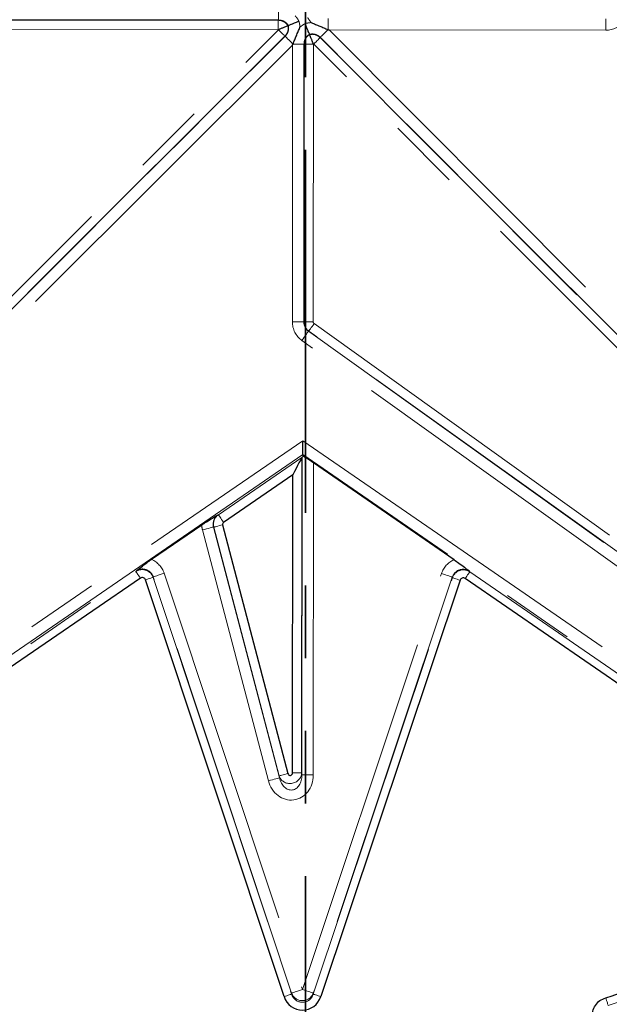
# Model space of a CAD drawing. Units: millimetres. Extents: x -134 to 8040, y -17 to 2100.
# Drawn here: x 713 to 764, y 1077 to 1163 of the extents above; entities that cross this region are included whole.
import ezdxf

# ---------------------------------------------------------------- set-up
doc = ezdxf.new("R2010")
doc.units = ezdxf.units.MM
doc.linetypes.add('PHANTOM', pattern=[12.7, 6.35, -1.27, 1.27, -1.27, 1.27, -1.27])

msp = doc.modelspace()

# ---------------------------------------------------------------- linework, layer by layer
at = {"color": 7, "linetype": 'PHANTOM', "lineweight": 35, "ltscale": 5}
msp.add_line((737.653355, 1659.860959), (737.653355, 666.647029), dxfattribs=at)
at = {"color": 8, "linetype": 'PHANTOM', "lineweight": 18, "ltscale": 5}
for p, q in [((735.280792, 1163.196926), (710.993561, 1163.217518)), ((711.005256, 1163.194743), (735.266644, 1163.174173)), ((651.521927, 1078.732618), (735.278062, 1162.346852)), ((735.265967, 1162.376122), (711.00458, 1162.396692)), ((735.300207, 1162.373137), (735.265967, 1162.376122)), ((735.278062, 1162.346852), (735.300207, 1162.373137)), ((739.697265, 1162.325715), (823.455504, 1078.425334)), ((763.899126, 1162.305196), (739.697265, 1162.325715)), ((651.907174, 1077.957386), (735.867974, 1161.775937)), ((735.841891, 1161.782067), (652.085757, 1078.167835)), ((736.512342, 1161.00964), (652.611955, 1077.251406)), ((736.491823, 1136.807778), (736.512342, 1161.00964)), ((737.509978, 1161.094165), (737.489387, 1136.806933)), ((737.512162, 1136.81863), (737.532732, 1161.080017)), ((738.330783, 1161.079341), (738.310213, 1136.817952)), ((738.333768, 1161.11358), (738.330783, 1161.079341)), ((738.360052, 1161.091436), (738.333768, 1161.11358)), ((821.974284, 1077.335299), (738.360052, 1161.091436)), ((738.924838, 1161.655264), (822.539067, 1077.899129)), ((822.749517, 1077.720546), (738.930967, 1161.681347)), ((737.489387, 1136.806933), (737.512162, 1136.81863)), ((738.393624, 1136.655531), (821.716985, 1077.03209)), ((820.882513, 1075.393238), (737.325929, 1135.183568)), ((737.929215, 1136.006524), (737.90644, 1135.994829)), ((737.90644, 1135.994829), (821.463025, 1076.204502)), ((821.252576, 1076.383085), (737.929215, 1136.006524)), ((619.468099, 1045.481355), (737.415534, 1126.423036)), ((737.415534, 1126.423036), (855.225547, 1045.281471)), ((737.414507, 1125.212462), (620.032548, 1044.658841)), ((730.027042, 1119.945572), (737.326474, 1124.954821)), ((737.326474, 1124.954821), (737.303097, 1097.381742)), ((737.325713, 1097.206139), (737.349276, 1124.998083)), ((854.659705, 1044.459918), (737.414507, 1125.212462)), ((738.346402, 1124.479791), (738.323277, 1097.20529)), ((730.000952, 1119.955276), (730.027042, 1119.945572)), ((729.600607, 1118.879185), (735.363353, 1096.953408)), ((729.626697, 1118.869481), (729.600607, 1118.879185)), ((735.340736, 1097.129011), (729.626697, 1118.869481)), ((734.398556, 1096.699828), (728.635811, 1118.625609)), ((619.375235, 1044.002639), (722.809675, 1114.984748)), ((722.809675, 1114.984748), (722.825182, 1115.03089)), ((724.336274, 1114.523032), (724.320766, 1114.476891)), ((736.428228, 1078.144388), (724.336274, 1114.523032)), ((725.282913, 1114.837689), (737.374868, 1078.459041)), ((737.374868, 1078.459041), (749.528491, 1114.817129)), ((751.986546, 1115.006165), (752.001976, 1114.959997)), ((752.001976, 1114.959997), (855.3159, 1043.802605)), ((724.320766, 1114.476891), (736.42815, 1078.051822)), ((738.320894, 1078.05022), (750.490025, 1114.454703)), ((750.474596, 1114.50087), (738.320972, 1078.142778)), ((750.490025, 1114.454703), (750.474596, 1114.50087)), ((737.303097, 1097.381742), (737.325713, 1097.206139)), ((735.363353, 1096.953408), (735.340736, 1097.129011)), ((736.42815, 1078.051822), (736.428228, 1078.144388)), ((738.320972, 1078.142778), (738.320894, 1078.05022))]:
    msp.add_line(p, q, dxfattribs=at)
at = {"color": 7, "linetype": 'Continuous', "lineweight": 25, "ltscale": 5}
for p, q in [((736.512342, 1161.00964), (736.547776, 1161.094981)), ((737.414507, 1125.212462), (737.415534, 1126.423036)), ((737.349276, 1124.998083), (737.326474, 1124.954821)), ((737.414507, 1125.212462), (737.414384, 1125.067474)), ((750.630742, 1116.01896), (738.346402, 1124.479791)), ((736.527137, 1123.438378), (730.478603, 1119.287559)), ((736.505046, 1097.38242), (736.527137, 1123.438378)), ((728.571775, 1119.053395), (724.182702, 1116.041386)), ((730.398534, 1119.072342), (736.112574, 1097.331875)), ((723.204791, 1114.40899), (619.770354, 1043.42688)), ((735.765502, 1077.831568), (723.658118, 1114.256633)), ((751.152299, 1114.23332), (738.983167, 1077.828841)), ((854.919812, 1043.22751), (751.605884, 1114.384909))]:
    msp.add_line(p, q, dxfattribs=at)
at = {"color": 8, "linetype": 'PHANTOM', "lineweight": 18, "ltscale": 5, "flags": 128}
for points in [[(735.280792, 1163.196926), (735.280817, 1163.226328), (735.280869, 1163.288134), (735.280947, 1163.380274), (735.281049, 1163.499666), (735.28117, 1163.642312), (735.281306, 1163.80344), (735.281454, 1163.977655), (735.281608, 1164.159128)], [(735.265967, 1162.376122), (735.266094, 1162.525341), (735.266216, 1162.669323), (735.266329, 1162.803013), (735.26643, 1162.92172), (735.266514, 1163.021277), (735.26658, 1163.09819), (735.266623, 1163.149758), (735.266644, 1163.174173)], [(735.266644, 1163.174173), (735.270219, 1163.179937), (735.280792, 1163.196926)], [(739.611924, 1162.36115), (739.612077, 1162.542623), (739.612225, 1162.716838), (739.612362, 1162.877966), (739.612483, 1163.020612), (739.612584, 1163.140004), (739.612662, 1163.232144), (739.612714, 1163.29395), (739.612739, 1163.323352)], [(763.899126, 1162.305196), (763.899284, 1162.49172), (763.899437, 1162.671697), (763.899578, 1162.83881), (763.899705, 1162.987194), (763.899809, 1163.11164), (763.899891, 1163.207781), (763.899945, 1163.272242), (763.899971, 1163.30276)], [(735.841891, 1161.782067), (735.824642, 1161.799345), (735.788209, 1161.83584), (735.733869, 1161.890272), (735.663532, 1161.960729), (735.579664, 1162.044738), (735.485211, 1162.139352), (735.383487, 1162.241249), (735.278062, 1162.346852)], [(738.930967, 1161.681347), (738.951775, 1161.70212), (738.995515, 1161.745786), (739.060724, 1161.810884), (739.145218, 1161.895235), (739.24617, 1161.996016), (739.360201, 1162.109853), (739.483494, 1162.232938), (739.611924, 1162.36115)], [(735.867974, 1161.775937), (735.888747, 1161.755129), (735.932413, 1161.711389), (735.99751, 1161.646181), (736.081861, 1161.561687), (736.182642, 1161.460735), (736.29648, 1161.346704), (736.419565, 1161.223411), (736.547776, 1161.094981)], [(736.547776, 1161.094981), (736.729249, 1161.094827), (736.903465, 1161.09468), (737.064592, 1161.094543), (737.207239, 1161.094422), (737.326631, 1161.094321), (737.418771, 1161.094243), (737.480576, 1161.09419), (737.509978, 1161.094165)], [(737.532732, 1161.080017), (737.526968, 1161.083593), (737.509978, 1161.094165)], [(737.532732, 1161.080017), (737.557146, 1161.079997), (737.608715, 1161.079953), (737.685627, 1161.079888), (737.785184, 1161.079803), (737.903891, 1161.079703), (738.037582, 1161.079589), (738.181564, 1161.079467), (738.330783, 1161.079341)], [(738.360052, 1161.091436), (738.465656, 1161.19686), (738.567552, 1161.298584), (738.662166, 1161.393037), (738.746176, 1161.476905), (738.816633, 1161.547243), (738.871064, 1161.601582), (738.90756, 1161.638015), (738.924838, 1161.655264)], [(736.491823, 1136.807778), (736.678347, 1136.80762), (736.858324, 1136.807467), (737.025437, 1136.807326), (737.173821, 1136.807201), (737.298267, 1136.807095), (737.394408, 1136.807013), (737.458868, 1136.806959), (737.489387, 1136.806933)], [(737.512162, 1136.81863), (737.536576, 1136.818608), (737.588145, 1136.818565), (737.665057, 1136.8185), (737.764614, 1136.818416), (737.883321, 1136.818315), (738.017012, 1136.818202), (738.160994, 1136.818079), (738.310213, 1136.817952)], [(737.929215, 1136.006524), (737.943423, 1136.026378), (737.973432, 1136.068317), (738.018189, 1136.130865), (738.076124, 1136.211829), (738.145203, 1136.308366), (738.223002, 1136.417088), (738.306789, 1136.53418), (738.393624, 1136.655531)], [(737.325929, 1135.183568), (737.434473, 1135.335257), (737.539207, 1135.481621), (737.636455, 1135.617526), (737.722803, 1135.738197), (737.795222, 1135.839402), (737.851169, 1135.917587), (737.88868, 1135.970009), (737.90644, 1135.994829)], [(730.027042, 1119.945572), (730.040856, 1119.925441), (730.070036, 1119.88292), (730.113555, 1119.819505), (730.169887, 1119.737418), (730.237055, 1119.639543), (730.312701, 1119.529312), (730.394171, 1119.410594), (730.478603, 1119.287559)], [(728.635811, 1118.625609), (728.816208, 1118.673024), (728.990273, 1118.718774), (729.151897, 1118.761254), (729.295407, 1118.798972), (729.415766, 1118.830604), (729.508748, 1118.855045), (729.571092, 1118.871429), (729.600607, 1118.879185)], [(729.626697, 1118.869481), (729.650309, 1118.875687), (729.700184, 1118.888797), (729.77457, 1118.908347), (729.870857, 1118.933653), (729.985665, 1118.963828), (730.114964, 1118.997814), (730.254217, 1119.034411), (730.398534, 1119.072342)], [(722.809675, 1114.984748), (722.821762, 1114.967135), (722.847294, 1114.929931), (722.885374, 1114.874442), (722.934665, 1114.802615), (722.993437, 1114.716974), (723.059627, 1114.620519), (723.130912, 1114.516643), (723.204791, 1114.40899)], [(724.336274, 1114.523032), (724.365234, 1114.532658), (724.426404, 1114.552991), (724.517637, 1114.583315), (724.63573, 1114.622568), (724.776539, 1114.669373), (724.935121, 1114.722085), (725.105911, 1114.778851), (725.282913, 1114.837689)], [(750.474596, 1114.50087), (750.445652, 1114.510545), (750.384517, 1114.530982), (750.293335, 1114.561462), (750.175309, 1114.600917), (750.03458, 1114.647956), (749.876087, 1114.700937), (749.705393, 1114.757997), (749.528491, 1114.817129)], [(752.001976, 1114.959997), (751.989858, 1114.942403), (751.964263, 1114.905243), (751.92609, 1114.849818), (751.876678, 1114.778077), (751.817761, 1114.692533), (751.751407, 1114.596193), (751.679945, 1114.49244), (751.605884, 1114.384909)], [(724.320766, 1114.476891), (724.300494, 1114.470152), (724.257675, 1114.455917), (724.193812, 1114.434691), (724.111147, 1114.407213), (724.01258, 1114.374453), (723.901572, 1114.337554), (723.78202, 1114.297816), (723.658118, 1114.256633)], [(750.490025, 1114.454703), (750.510286, 1114.44793), (750.553081, 1114.433625), (750.616908, 1114.41229), (750.699526, 1114.384671), (750.798037, 1114.351743), (750.908983, 1114.314654), (751.028468, 1114.274715), (751.152299, 1114.23332)], [(736.112574, 1097.331875), (735.968256, 1097.293944), (735.829004, 1097.257347), (735.699704, 1097.223358), (735.584896, 1097.193183), (735.48861, 1097.167881), (735.414224, 1097.14833), (735.364349, 1097.135217), (735.340736, 1097.129011)], [(736.505046, 1097.38242), (736.654265, 1097.382293), (736.798247, 1097.382174), (736.931937, 1097.382062), (737.050644, 1097.381958), (737.150201, 1097.381876), (737.227114, 1097.381809), (737.278682, 1097.381764), (737.303097, 1097.381742)], [(734.398556, 1096.699828), (734.578953, 1096.747243), (734.753019, 1096.79299), (734.914643, 1096.835473), (735.058153, 1096.873188), (735.178511, 1096.904823), (735.271494, 1096.929261), (735.333837, 1096.945645), (735.363353, 1096.953408)], [(738.323277, 1097.20529), (738.136753, 1097.205446), (737.956776, 1097.205603), (737.789663, 1097.205744), (737.641279, 1097.205871), (737.516833, 1097.205975), (737.420692, 1097.206057), (737.356231, 1097.20611), (737.325713, 1097.206139)], [(736.428228, 1078.144388), (736.457188, 1078.154014), (736.518358, 1078.174346), (736.609591, 1078.20467), (736.727685, 1078.24392), (736.868494, 1078.290725), (737.027076, 1078.343437), (737.197866, 1078.400203), (737.374868, 1078.459041)], [(738.320972, 1078.142778), (738.292028, 1078.152457), (738.230893, 1078.172894), (738.139712, 1078.203374), (738.021685, 1078.242825), (737.880956, 1078.289868), (737.722463, 1078.342849), (737.55177, 1078.399905), (737.374868, 1078.459041)], [(736.42815, 1078.051822), (736.407878, 1078.045086), (736.365059, 1078.030856), (736.301196, 1078.009629), (736.21853, 1077.982151), (736.119964, 1077.949384), (736.008956, 1077.912488), (735.889404, 1077.872747), (735.765502, 1077.831568)], [(738.320894, 1078.05022), (738.341154, 1078.043447), (738.383949, 1078.029142), (738.447776, 1078.007804), (738.530395, 1077.980192), (738.628905, 1077.94726), (738.73985, 1077.910171), (738.859335, 1077.870236), (738.983167, 1077.828841)], [(764.095661, 1077.070051), (764.08935, 1077.090458), (764.076021, 1077.133567), (764.056143, 1077.197858), (764.030411, 1077.281089), (763.999729, 1077.380323), (763.965173, 1077.492082), (763.927959, 1077.612439), (763.889392, 1077.737184)]]:
    msp.add_lwpolyline(points, dxfattribs=at)
at = {"color": 7, "linetype": 'Continuous', "lineweight": 25, "ltscale": 5, "flags": 128}
for points in [[(739.611924, 1162.36115), (739.654587, 1162.343435), (739.697265, 1162.325715)], [(737.326474, 1124.954821), (737.30202, 1124.90843), (737.250369, 1124.81044), (737.173332, 1124.664293), (737.073615, 1124.475115), (736.954717, 1124.249553), (736.820811, 1123.995514), (736.676597, 1123.721925), (736.527137, 1123.438378)]]:
    msp.add_lwpolyline(points, dxfattribs=at)
at = {"color": 7, "linetype": 'Continuous', "lineweight": 25, "ltscale": 25}
msp.add_circle((737.444064, 1163.253994), 380.419561, dxfattribs=at)
at = {"color": 8, "linetype": 'PHANTOM', "lineweight": 18, "ltscale": 25}
for centre, radius, start, end in [((737.444064, 1163.253994), 379.990244, 188.37129486, 171.62870514), ((737.444064, 1163.253994), 377.995116, 188.37129486, 171.62870514), ((737.946903, 1170.68151), 9.145007, 256.69223838, 256.86010603), ((730.025395, 1163.760276), 9.145007, 346.69223838, 346.86010603), ((737.444064, 1163.253994), 309.754336, 188.92962149, 351.01665311), ((737.444064, 1163.253994), 314.527282, 190.66418791, 349.50245626), ((737.444064, 1163.253994), 312.527968, 190.66418791, 349.50245626), ((737.444064, 1163.253994), 316.948314, 190.80165223, 349.44060376), ((737.444064, 1163.253994), 318.051686, 190.84493454, 349.15506546), ((737.444064, 1163.253994), 320.051001, 190.84493454, 349.15506546), ((737.446766, 1163.260139), 90.215827, 287.18095269, 299.22189182), ((737.374893, 1078.487655), 1.006979, 199.93101437, 339.97155298)]:
    msp.add_arc(centre, radius, start, end, dxfattribs=at)
at = {"color": 7, "linetype": 'Continuous', "lineweight": 25, "ltscale": 25}
for centre, radius, start, end in [((737.444064, 1163.253994), 311.754336, 188.92962149, 270), ((737.444064, 1163.253994), 311.754336, 270, 351.01665311), ((737.444064, 1163.253994), 314.948999, 190.80165223, 349.44060376), ((737.444064, 1163.253994), 320.680834, 190.97418833, 349.02581167), ((737.446766, 1163.260139), 89.517532, 287.18095269, 299.22189182)]:
    msp.add_arc(centre, radius, start, end, dxfattribs=at)
at = {"color": 8, "linetype": 'PHANTOM', "lineweight": 18, "ltscale": 25}
for centre, major_axis, ratio, start_param, end_param in [((763.895805, 1164.310083), (0.916476, -1.784604), 0.99692191, 5.809165066, 6.757205548), ((738.49671, 1136.811099), (-1.784604, -0.916476), 0.99692191, 5.809165066, 6.757205548), ((738.49671, 1136.811099), (0.897787, 0.461055), 0.990831559, 2.667572413, 3.615612894), ((738.510702, 1136.818285), (-0.456828, 0.889555), 0.998155047, 1.096776086, 2.044816568), ((738.510702, 1136.818285), (-0.17846, -0.091648), 0.99692191, 5.809165066, 6.757205548), ((730.576584, 1119.128605), (0.947486, -0.352499), 0.989185052, 2.53011897, 3.753066338), ((730.592612, 1119.122642), (0.348687, 0.937239), 0.997821321, 0.959322643, 2.182270011), ((730.576584, 1119.128605), (-1.881318, 0.699919), 0.996364447, 0.394959013, 0.611473684), ((723.384466, 1114.192998), (0.641446, 1.908571), 0.993305872, 5.360748758, 6.199189159), ((751.425843, 1114.169223), (-0.638209, 1.909656), 0.993305872, 0.083996148, 0.922436549), ((723.373351, 1114.159928), (0.947897, -0.318576), 0.997335883, 0.648359778, 2.493232876), ((723.384466, 1114.192998), (0.325003, 0.967019), 0.980226276, 5.360748758, 7.205621856), ((751.425843, 1114.169223), (-0.323362, 0.967569), 0.980226276, 5.360748758, 7.205621856), ((751.436902, 1114.136135), (0.948436, 0.316968), 0.997335883, 0.648359778, 2.493232876), ((736.304564, 1097.390116), (0.991808, 0.127735), 0.930452287, 3.288120345, 6.136657616), ((736.318458, 1097.282235), (0.290807, -2.257999), 0.878484287, 4.858916671, 7.707453943), ((736.318458, 1097.282235), (-0.178594, 1.386711), 0.715223532, 1.717324018, 4.565861289), ((737.374811, 1078.392703), (0.000897, 1.057578), 0.945556755, 1.899776395, 4.383408912)]:
    msp.add_ellipse(centre, major_axis=major_axis, ratio=ratio, start_param=start_param, end_param=end_param, dxfattribs=at)
at = {"color": 7, "linetype": 'Continuous', "lineweight": 25, "ltscale": 25}
for centre, major_axis, ratio, start_param, end_param in [((738.347417, 1125.677141), (0.999796, 0.68948), 0.057532034, 2.732385762, 3.032053073), ((738.34633, 1124.394933), (0.998625, -0.691175), 0.057532034, 1.610522738, 2.811838584), ((730.592612, 1119.122642), (-0.188132, 0.069992), 0.996364447, 5.671711623, 6.894658991), ((723.373351, 1114.159928), (0.096217, 0.286286), 0.993305872, 5.360748758, 7.205621856), ((751.436902, 1114.136135), (-0.095731, 0.286448), 0.993305872, 5.360748758, 7.205621856), ((736.304564, 1097.390116), (0.029081, -0.2258), 0.878484287, 4.858916671, 7.707453943), ((737.374811, 1078.392703), (-0.001476, -1.741066), 0.976412782, 5.041369049, 7.525001566)]:
    msp.add_ellipse(centre, major_axis=major_axis, ratio=ratio, start_param=start_param, end_param=end_param, dxfattribs=at)
at = {"color": 8, "linetype": 'PHANTOM', "lineweight": 18, "ltscale": 5}
for points, knots in [([(735.266644, 1163.174173), (735.378338, 1163.162601), (735.601782, 1163.13945), (735.904276, 1162.971334), (736.041665, 1162.795252), (736.109948, 1162.707738)], [0, 0, 0, 0, 0.334551016, 0.669269147, 1, 1, 1, 1]), ([(736.132883, 1162.717215), (736.130709, 1162.720787), (736.070528, 1162.819666), (735.916245, 1162.992353), (735.617642, 1163.164536), (735.393127, 1163.186125), (735.280792, 1163.196926)], [0, 0, 0, 0, 0.012330327, 0.341356516, 0.670452507, 1, 1, 1, 1]), ([(736.109948, 1162.707738), (736.123359, 1162.597551), (736.150343, 1162.375847), (736.05476, 1162.043237), (735.912835, 1161.869109), (735.841891, 1161.782067)], [0, 0, 0, 0, 0.330730857, 0.665448919, 1, 1, 1, 1]), ([(735.867974, 1161.775937), (735.905369, 1161.816797), (735.981256, 1161.899716), (736.066121, 1162.045442), (736.127428, 1162.203654), (736.160173, 1162.370478), (736.166002, 1162.544747), (736.144037, 1162.65913), (736.132883, 1162.717215)], [0, 0, 0, 0, 0.162403827, 0.329572972, 0.491735478, 0.658704893, 0.826684358, 1, 1, 1, 1]), ([(736.748416, 1163.550099), (736.78881, 1163.503766), (736.869947, 1163.410699), (736.956335, 1163.283856), (737.018684, 1163.179546), (737.046253, 1163.12676), (737.060052, 1163.100341)], [0, 0, 0, 0, 0.335800699, 0.67450806, 0.837091327, 1, 1, 1, 1]), ([(737.060052, 1163.100341), (737.068911, 1163.071945), (737.086647, 1163.015095), (737.115993, 1162.897716), (737.144411, 1162.746847), (737.152662, 1162.623652), (737.156806, 1162.56179)], [0, 0, 0, 0, 0.162583307, 0.325491918, 0.661293141, 1, 1, 1, 1]), ([(737.156806, 1162.56179), (737.203139, 1162.602183), (737.296206, 1162.68332), (737.423049, 1162.769709), (737.527358, 1162.832058), (737.580144, 1162.859627), (737.606564, 1162.873425)], [0, 0, 0, 0, 0.335800689, 0.674508068, 0.837091332, 1, 1, 1, 1]), ([(737.606564, 1162.873425), (737.63496, 1162.882284), (737.691809, 1162.90002), (737.809188, 1162.929366), (737.960057, 1162.957784), (738.083252, 1162.966036), (738.145115, 1162.970179)], [0, 0, 0, 0, 0.162583282, 0.325491918, 0.661293141, 1, 1, 1, 1]), ([(738.145115, 1162.970179), (738.065694, 1163.065107), (737.947915, 1163.20588), (737.861593, 1163.367351), (737.83348, 1163.419937)], [0, 0, 0, 0, 0.674326665, 1, 1, 1, 1]), ([(737.989689, 1161.946256), (737.986117, 1161.944082), (737.887239, 1161.883901), (737.714552, 1161.729619), (737.542369, 1161.431015), (737.52078, 1161.2065), (737.509978, 1161.094165)], [0, 0, 0, 0, 0.012330325, 0.341356394, 0.67045244, 1, 1, 1, 1]), ([(737.532732, 1161.080017), (737.544304, 1161.191711), (737.567454, 1161.415155), (737.73557, 1161.717649), (737.911653, 1161.855038), (737.999166, 1161.923321)], [0, 0, 0, 0, 0.33455105, 0.669269114, 1, 1, 1, 1]), ([(738.930967, 1161.681347), (738.890107, 1161.718742), (738.807188, 1161.794629), (738.661463, 1161.879494), (738.503251, 1161.940801), (738.336427, 1161.973547), (738.162157, 1161.979375), (738.047775, 1161.95741), (737.989689, 1161.946256)], [0, 0, 0, 0, 0.162403821, 0.329573018, 0.491735477, 0.658704908, 0.826684365, 1, 1, 1, 1]), ([(737.999166, 1161.923321), (738.109354, 1161.936732), (738.331058, 1161.963717), (738.663668, 1161.868133), (738.837796, 1161.726209), (738.924838, 1161.655264)], [0, 0, 0, 0, 0.330730857, 0.665448919, 1, 1, 1, 1])]:
    msp.add_open_spline(points, degree=3, knots=knots, dxfattribs=at)
at = {"color": 7, "linetype": 'Continuous', "lineweight": 25, "ltscale": 5}
for points, knots in [([(735.300207, 1162.373137), (735.302039, 1162.373894), (735.364298, 1162.39962), (735.509702, 1162.459705), (735.727608, 1162.549748), (735.92543, 1162.631492), (736.067374, 1162.690146), (736.095756, 1162.701874), (736.109948, 1162.707738)], [0, 0, 0, 0, 0.0046967879, 0.1595749641, 0.3715070791, 0.5813251681, 0.7906543757, 1, 1, 1, 1]), ([(736.109948, 1162.707738), (736.111943, 1162.708563), (736.119613, 1162.711732), (736.12724, 1162.714884), (736.132883, 1162.717215)], [0, 0, 0, 0, 0.260194072, 1, 1, 1, 1]), ([(736.132883, 1162.717215), (736.150778, 1162.72461), (736.186562, 1162.739397), (736.365685, 1162.813414), (736.614996, 1162.916435), (736.857515, 1163.016649), (737.008363, 1163.078982), (737.055066, 1163.098281), (737.060052, 1163.100341)], [0, 0, 0, 0, 0.223511322, 0.446953992, 0.672088914, 0.898599901, 0.989175545, 1, 1, 1, 1]), ([(737.989689, 1161.946256), (737.982295, 1161.964151), (737.967508, 1161.999935), (737.893491, 1162.179058), (737.79047, 1162.428369), (737.690256, 1162.670889), (737.627923, 1162.821736), (737.608624, 1162.86844), (737.606564, 1162.873425)], [0, 0, 0, 0, 0.223511318, 0.446953984, 0.672088902, 0.898599885, 0.989175545, 1, 1, 1, 1]), ([(738.145115, 1162.970179), (738.147344, 1162.969254), (738.272162, 1162.917428), (738.519457, 1162.81475), (738.885361, 1162.662824), (739.249591, 1162.511593), (739.491134, 1162.411303), (739.611924, 1162.36115)], [0, 0, 0, 0, 0.004558459, 0.255225028, 0.505881358, 0.752903852, 1, 1, 1, 1]), ([(736.547776, 1161.094981), (736.597924, 1161.215758), (736.698214, 1161.457301), (736.849445, 1161.821532), (737.001377, 1162.187448), (737.104055, 1162.434742), (737.15588, 1162.55956), (737.156806, 1162.56179)], [0, 0, 0, 0, 0.247070528, 0.494118638, 0.744775538, 0.995441548, 1, 1, 1, 1]), ([(737.999166, 1161.923321), (737.998342, 1161.925317), (737.995173, 1161.932986), (737.992021, 1161.940613), (737.989689, 1161.946256)], [0, 0, 0, 0, 0.260194072, 1, 1, 1, 1]), ([(738.333768, 1161.11358), (738.333011, 1161.115412), (738.307284, 1161.177671), (738.2472, 1161.323076), (738.157157, 1161.540981), (738.075413, 1161.738803), (738.016759, 1161.880747), (738.005031, 1161.90913), (737.999166, 1161.923321)], [0, 0, 0, 0, 0.004696618, 0.159574808, 0.371507023, 0.581325131, 0.790654357, 1, 1, 1, 1]), ([(728.571775, 1119.053395), (728.712315, 1119.148273), (729.048233, 1119.375052), (729.538625, 1119.681726), (729.843858, 1119.862924), (729.99966, 1119.954517), (730.000952, 1119.955276)], [0, 0, 0, 0, 0.256657342, 0.613460437, 0.996793073, 1, 1, 1, 1]), ([(722.825182, 1115.03089), (722.826368, 1115.031831), (722.968441, 1115.144569), (723.247995, 1115.364716), (723.71076, 1115.712185), (724.043623, 1115.944372), (724.182702, 1116.041386)], [0, 0, 0, 0, 0.003224821, 0.386266395, 0.743565362, 1, 1, 1, 1]), ([(750.630742, 1116.01896), (750.769656, 1115.92171), (751.102127, 1115.688959), (751.564301, 1115.340738), (751.84348, 1115.12002), (751.985362, 1115.007107), (751.986546, 1115.006165)], [0, 0, 0, 0, 0.256433991, 0.613733273, 0.996775917, 1, 1, 1, 1]), ([(762.766012, 1075.629638), (762.738664, 1075.747327), (762.668316, 1076.050063), (762.720464, 1076.560387), (762.959258, 1077.084715), (763.358752, 1077.514369), (763.712519, 1077.662915), (763.889392, 1077.737184)], [0, 0, 0, 0, 0.136938056, 0.352251179, 0.567797755, 0.783911714, 1, 1, 1, 1])]:
    msp.add_open_spline(points, degree=3, knots=knots, dxfattribs=at)

doc.saveas('drawing.dxf')
